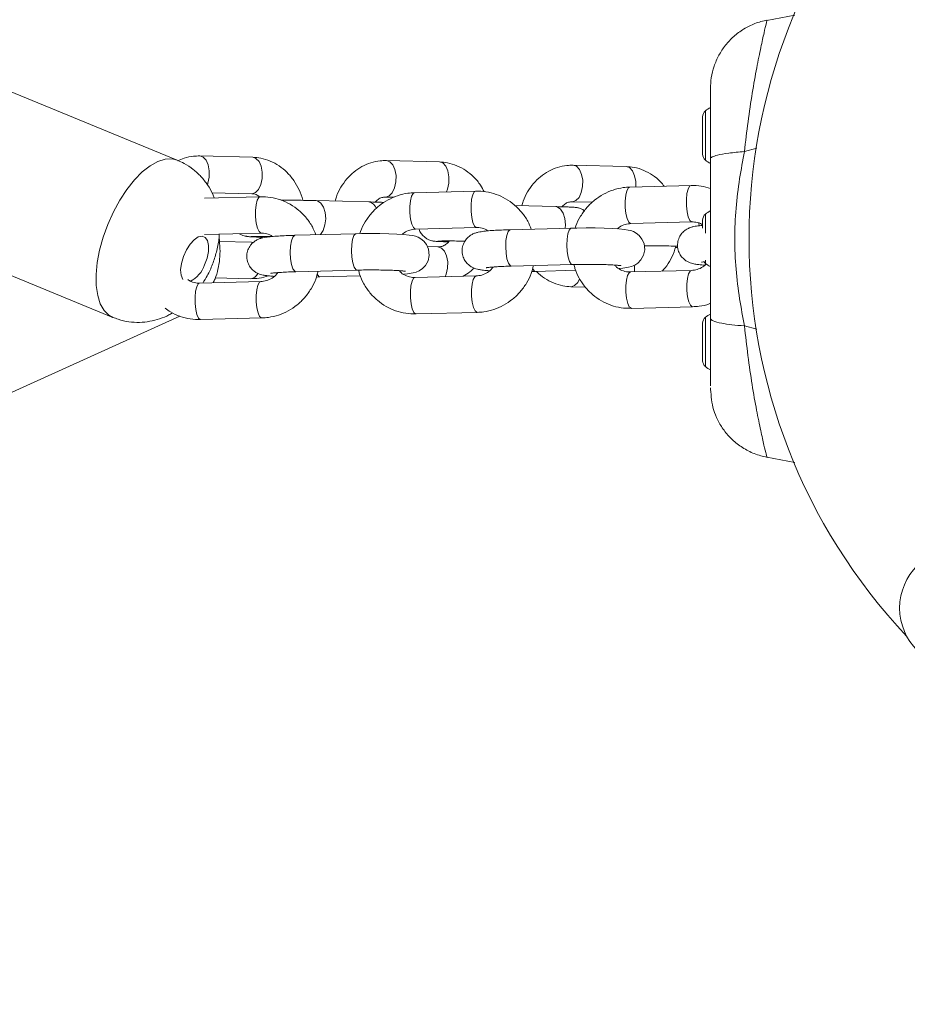
# Model space of a CAD drawing. Units: millimetres. Extents: x -1163 to 10432, y -936 to 12046.
# Drawn here: x 5271 to 5417, y 5580 to 5742 of the extents above; entities that cross this region are included whole.
import ezdxf

# ---------------------------------------------------------------- set-up
doc = ezdxf.new("R2010")
doc.units = ezdxf.units.MM
doc.layers.add('Dimensions', color=7, linetype='Continuous')
doc.styles.get("Standard").update_dxf_attribs({"font": 'arial.ttf'})
doc.dimstyles.new('Leikkiset keinu', dxfattribs={"dimtxt": 150, "dimasz": 2.5, "dimexe": 0.06, "dimexo": 0.625, "dimtad": 0, "dimtih": 1, "dimtoh": 1, "dimdec": 0, "dimtxsty": 'Standard', "dimcen": 2.5, "dimadec": 0, "dimazin": 0, "dimtfac": 1, "dimtmove": 0, "dimatfit": 3, "dimfxl": 1, "dimarcsym": 0})

# ---------------------------------------------------------------- blocks, each defined once
blk = doc.blocks.new('*D2')
at = {"layer": 'Defpoints', "color": 0}
for p in [(5486.25, 10681.26), (-879.22, 680.26), (5486.25, 680.26)]:
    blk.add_point(p, dxfattribs=at)
at = {"layer": 'Dimensions', "color": 0, "lineweight": -2}
for p, q in [((5485.62, 10681.26), (-879.28, 10681.26)), ((-879.22, 10678.76), (-879.22, 5757.96)), ((-879.22, 682.76), (-879.22, 5603.56)), ((5485.62, 680.26), (-879.28, 680.26))]:
    blk.add_line(p, q, dxfattribs=at)
at = {"layer": 'Dimensions', "color": 0}
for points in [[(-878.81, 10678.76), (-879.64, 10678.76), (-879.22, 10681.26)], [(-879.64, 682.76), (-878.81, 682.76), (-879.22, 680.26)]]:
    blk.add_solid(points, dxfattribs=at)
at = {"layer": 'Dimensions', "color": 0, "lineweight": 5, "insert": (-879.22, 5680.76), "char_height": 150, "attachment_point": 5}
blk.add_mtext('10001', dxfattribs=at)
blk = doc.blocks.new('*D3')
at = {"layer": 'Defpoints', "color": 0}
for p in [(510.75, 5705.76), (10431.75, 5705.76), (10431.75, -837.44)]:
    blk.add_point(p, dxfattribs=at)
at = {"layer": 'Dimensions', "color": 0, "lineweight": -2}
for p, q in [((510.75, 5705.13), (510.75, -837.5)), ((10431.75, 5705.13), (10431.75, -837.5)), ((513.25, -837.44), (5261.37, -837.44)), ((10429.25, -837.44), (5681.12, -837.44))]:
    blk.add_line(p, q, dxfattribs=at)
at = {"layer": 'Dimensions', "color": 0}
for points in [[(513.25, -837.02), (513.25, -837.86), (510.75, -837.44)], [(10429.25, -837.86), (10429.25, -837.02), (10431.75, -837.44)]]:
    blk.add_solid(points, dxfattribs=at)
at = {"layer": 'Dimensions', "color": 0, "lineweight": 5, "insert": (5471.25, -837.44), "char_height": 150, "attachment_point": 5}
blk.add_mtext('9921', dxfattribs=at)
blk = doc.blocks.new('*D4')
at = {"layer": 'Defpoints', "color": 0}
for p in [(43.96, 8891.63), (5486.25, 8891.63), (5486.25, 2519.88)]:
    blk.add_point(p, dxfattribs=at)
at = {"layer": 'Dimensions', "color": 0, "lineweight": -2}
for p, q in [((5485.62, 8891.63), (43.9, 8891.63)), ((43.96, 8889.13), (43.96, 5782.96)), ((43.96, 2522.38), (43.96, 5628.56)), ((5485.62, 2519.88), (43.9, 2519.88))]:
    blk.add_line(p, q, dxfattribs=at)
at = {"layer": 'Dimensions', "color": 0}
for points in [[(44.38, 8889.13), (43.55, 8889.13), (43.96, 8891.63)], [(43.55, 2522.38), (44.38, 2522.38), (43.96, 2519.88)]]:
    blk.add_solid(points, dxfattribs=at)
at = {"layer": 'Dimensions', "color": 0, "lineweight": 5, "insert": (43.96, 5705.76), "char_height": 150, "attachment_point": 5}
blk.add_mtext('6372', dxfattribs=at)
blk = doc.blocks.new('*D5')
at = {"layer": 'Defpoints', "color": 0}
for p in [(8672.12, 5705.76), (2300.79, 5702.92), (8672.12, -174.45)]:
    blk.add_point(p, dxfattribs=at)
at = {"layer": 'Dimensions', "color": 0, "lineweight": -2}
for p, q in [((8672.12, 5705.13), (8672.12, -174.51)), ((2300.79, 5702.29), (2300.79, -174.51)), ((2303.29, -174.45), (5276.13, -174.45)), ((8669.62, -174.45), (5696.78, -174.45))]:
    blk.add_line(p, q, dxfattribs=at)
at = {"layer": 'Dimensions', "color": 0}
for points in [[(2303.29, -174.03), (2303.29, -174.87), (2300.79, -174.45)], [(8669.62, -174.87), (8669.62, -174.03), (8672.12, -174.45)]]:
    blk.add_solid(points, dxfattribs=at)
at = {"layer": 'Dimensions', "color": 0, "lineweight": 5, "insert": (5486.46, -174.45), "char_height": 150, "attachment_point": 5}
blk.add_mtext('6371', dxfattribs=at)

msp = doc.modelspace()

# ---------------------------------------------------------------- linework, layer by layer
at = {"linetype": 'Continuous', "lineweight": 5}
for p, q in [((5398.27, 5742.59), (5393.69, 5741.71)), ((5393.7, 5741.67), (5393.71, 5741.72)), ((5393.72, 5741.72), (5393.71, 5741.7)), ((5296.56, 5718.71), (5263.88, 5732.1)), ((5384.39, 5730.6), (5384.38, 5730.76)), ((5383.58, 5726.82), (5383.58, 5718.69)), ((5383.08, 5725.83), (5383.08, 5722.76)), ((5383.08, 5722.76), (5383.08, 5719.68)), ((5392.03, 5720.66), (5389.98, 5720.11)), ((5308.99, 5719.17), (5300.27, 5719.39)), ((5339.75, 5718.4), (5331.02, 5718.62)), ((5370.5, 5717.64), (5361.78, 5717.85)), ((5345.71, 5713.6), (5335.64, 5713.34)), ((5381.19, 5714.52), (5371.12, 5714.26)), ((5310.23, 5712.67), (5301.07, 5712.44)), ((5302.26, 5713.34), (5308.84, 5713.17)), ((5328.14, 5711.81), (5319.42, 5712.03)), ((5330.87, 5712.62), (5332.28, 5712.59)), ((5361.63, 5711.85), (5364.97, 5711.77)), ((5358.9, 5711.04), (5352.21, 5711.21)), ((5371.28, 5708.26), (5381.35, 5708.52)), ((5381.35, 5708.52), (5381.29, 5708.53)), ((5383.08, 5708.83), (5383.08, 5707.48)), ((5383.58, 5709.82), (5383.58, 5706.65)), ((5335.8, 5707.34), (5335.74, 5707.34)), ((5335.8, 5707.34), (5345.86, 5707.6)), ((5345.86, 5707.6), (5345.81, 5707.6)), ((5361.5, 5707.5), (5351.43, 5707.24)), ((5371.28, 5708.26), (5371.22, 5708.26)), ((5382.47, 5708.34), (5382.51, 5707.9)), ((5253.26, 5706.2), (5285.94, 5692.8)), ((5301.06, 5706.43), (5310.38, 5706.68)), ((5308.78, 5705.17), (5303.49, 5705.31)), ((5310.38, 5706.68), (5310.33, 5706.68)), ((5326.02, 5706.58), (5315.95, 5706.32)), ((5309.04, 5705.13), (5308.75, 5705.17)), ((5339.53, 5704.41), (5337.78, 5704.45)), ((5378.61, 5704.31), (5379.04, 5704.3)), ((5383.58, 5702.22), (5383.58, 5701.69)), ((5316.1, 5700.32), (5326.17, 5700.58)), ((5351.59, 5701.24), (5361.65, 5701.51)), ((5355.55, 5700.38), (5362.21, 5700.56)), ((5381.28, 5700.55), (5371.21, 5700.29)), ((5302.83, 5699.32), (5308.63, 5699.18)), ((5319.47, 5699.45), (5320.07, 5699.46)), ((5320.07, 5699.46), (5326.73, 5699.63)), ((5345.8, 5699.63), (5335.73, 5699.37)), ((5354.95, 5700.37), (5355.55, 5700.38)), ((5310.32, 5698.71), (5300.25, 5698.44)), ((5361.41, 5697.86), (5363.77, 5697.8)), ((5371.37, 5694.29), (5381.44, 5694.55)), ((5264.67, 5678.38), (5297.01, 5693)), ((5300.41, 5692.45), (5310.47, 5692.71)), ((5335.89, 5693.37), (5345.96, 5693.63)), ((5383.58, 5692.82), (5383.58, 5684.69)), ((5383.08, 5691.83), (5383.08, 5688.76)), ((5392.04, 5690.85), (5389.98, 5691.4)), ((5383.08, 5688.76), (5383.08, 5685.68)), ((5384.38, 5681.52), (5384.38, 5681.65)), ((5384.38, 5680.76), (5384.38, 5680.9)), ((5393.69, 5669.81), (5398.27, 5668.93))]:
    msp.add_line(p, q, dxfattribs=at)
at = {"linetype": 'Continuous', "lineweight": 5, "flags": 128}
for points in [[(5296.56, 5718.71), (5295.72, 5718.92), (5294.59, 5718.88), (5293.36, 5718.49), (5292.09, 5717.78), (5290.79, 5716.75), (5289.5, 5715.44), (5288.26, 5713.88), (5287.09, 5712.11), (5286.04, 5710.17), (5285.12, 5708.12), (5284.35, 5706.01), (5283.77, 5703.89), (5283.38, 5701.82), (5283.19, 5699.85), (5283.21, 5698.03), (5283.45, 5696.42), (5283.88, 5695.04), (5284.5, 5693.95), (5285.3, 5693.16), (5285.94, 5692.8)], [(5300.27, 5719.39), (5300.8, 5719.21), (5301.3, 5718.69), (5301.66, 5717.9), (5301.84, 5716.92), (5301.82, 5715.88), (5301.61, 5714.9), (5301.52, 5714.64)], [(5308.99, 5719.17), (5309.53, 5718.99), (5310.03, 5718.48), (5310.39, 5717.68), (5310.57, 5716.7), (5310.55, 5715.66), (5310.34, 5714.68), (5309.96, 5713.88), (5309.45, 5713.36), (5308.87, 5713.17)], [(5331.02, 5718.62), (5331.56, 5718.44), (5332.05, 5717.93), (5332.41, 5717.13), (5332.6, 5716.15), (5332.58, 5715.11), (5332.37, 5714.13), (5331.98, 5713.33), (5331.47, 5712.81), (5330.9, 5712.62)], [(5339.75, 5718.4), (5340.29, 5718.23), (5340.78, 5717.71), (5341.14, 5716.91), (5341.32, 5715.93), (5341.31, 5714.89), (5341.09, 5713.91), (5340.92, 5713.47)], [(5361.78, 5717.85), (5362.32, 5717.68), (5362.81, 5717.16), (5363.17, 5716.36), (5363.35, 5715.39), (5363.34, 5714.34), (5363.12, 5713.36), (5362.74, 5712.56), (5362.23, 5712.04), (5361.66, 5711.85)], [(5370.5, 5717.64), (5371.04, 5717.46), (5371.54, 5716.94), (5371.9, 5716.14), (5372.08, 5715.17), (5372.08, 5714.28)], [(5345.81, 5707.6), (5345.51, 5707.85), (5345.26, 5708.42), (5345.06, 5709.26), (5344.95, 5710.26), (5344.95, 5711.3), (5345.04, 5712.25), (5345.23, 5713.01), (5345.48, 5713.47), (5345.71, 5713.6)], [(5371.22, 5708.26), (5370.93, 5708.51), (5370.67, 5709.08), (5370.47, 5709.92), (5370.36, 5710.92), (5370.36, 5711.96), (5370.45, 5712.91), (5370.64, 5713.67), (5370.89, 5714.13), (5371.12, 5714.26)], [(5381.29, 5708.53), (5381, 5708.77), (5380.74, 5709.35), (5380.54, 5710.18), (5380.43, 5711.18), (5380.43, 5712.22), (5380.52, 5713.18), (5380.71, 5713.93), (5380.96, 5714.4), (5381.19, 5714.52)], [(5310.33, 5706.68), (5310.03, 5706.93), (5309.77, 5707.5), (5309.58, 5708.34), (5309.47, 5709.34), (5309.47, 5710.38), (5309.56, 5711.33), (5309.74, 5712.09), (5310, 5712.55), (5310.23, 5712.67)], [(5319.41, 5712.03), (5319.68, 5711.99), (5320.21, 5711.63), (5320.65, 5710.97), (5320.92, 5710.07), (5321.01, 5709.04), (5320.89, 5708.02), (5320.59, 5707.11), (5320.13, 5706.44), (5320.12, 5706.43)], [(5335.74, 5707.34), (5335.45, 5707.59), (5335.19, 5708.16), (5334.99, 5709), (5334.88, 5710), (5334.88, 5711.04), (5334.97, 5711.99), (5335.16, 5712.75), (5335.41, 5713.21), (5335.64, 5713.34)], [(5358.9, 5711.04), (5359.16, 5711), (5359.7, 5710.65), (5360.13, 5709.98), (5360.41, 5709.08), (5360.49, 5708.06), (5360.45, 5707.48)], [(5351.59, 5701.24), (5351.38, 5701.33), (5351.1, 5701.74), (5350.87, 5702.46), (5350.72, 5703.39), (5350.66, 5704.43), (5350.7, 5705.44), (5350.84, 5706.31), (5351.07, 5706.93), (5351.34, 5707.22), (5351.43, 5707.24)], [(5361.66, 5701.51), (5361.45, 5701.59), (5361.17, 5702), (5360.94, 5702.72), (5360.78, 5703.65), (5360.73, 5704.69), (5360.77, 5705.7), (5360.91, 5706.57), (5361.13, 5707.19), (5361.41, 5707.48), (5361.5, 5707.5)], [(5316.1, 5700.32), (5315.9, 5700.4), (5315.62, 5700.82), (5315.39, 5701.54), (5315.23, 5702.47), (5315.18, 5703.5), (5315.22, 5704.52), (5315.36, 5705.39), (5315.58, 5706), (5315.86, 5706.3), (5315.95, 5706.32)], [(5326.17, 5700.58), (5325.97, 5700.67), (5325.69, 5701.08), (5325.46, 5701.8), (5325.3, 5702.73), (5325.25, 5703.77), (5325.29, 5704.78), (5325.43, 5705.65), (5325.65, 5706.27), (5325.93, 5706.56), (5326.02, 5706.58)], [(5340.71, 5699.5), (5340.88, 5699.92), (5341.09, 5700.9), (5341.11, 5701.94), (5340.93, 5702.92), (5340.57, 5703.71), (5340.07, 5704.23), (5339.51, 5704.41)], [(5355.09, 5700.83), (5355.35, 5700.47), (5355.55, 5700.38)], [(5371.87, 5700.3), (5371.86, 5701.17), (5371.84, 5701.38)], [(5381.28, 5700.55), (5381.05, 5700.43), (5380.8, 5699.96), (5380.61, 5699.21), (5380.52, 5698.25), (5380.52, 5697.21), (5380.63, 5696.21), (5380.83, 5695.38), (5381.09, 5694.8), (5381.38, 5694.56), (5381.44, 5694.55)], [(5319.61, 5699.91), (5319.87, 5699.54), (5320.07, 5699.46)], [(5335.73, 5699.37), (5335.5, 5699.24), (5335.25, 5698.78), (5335.06, 5698.02), (5334.97, 5697.07), (5334.97, 5696.03), (5335.08, 5695.03), (5335.28, 5694.19), (5335.54, 5693.62), (5335.83, 5693.37), (5335.89, 5693.37)], [(5345.8, 5699.63), (5345.57, 5699.5), (5345.32, 5699.04), (5345.13, 5698.28), (5345.04, 5697.33), (5345.04, 5696.29), (5345.15, 5695.29), (5345.35, 5694.45), (5345.61, 5693.88), (5345.9, 5693.64), (5345.96, 5693.63)], [(5361.41, 5697.86), (5361.44, 5697.86), (5362.01, 5698.04), (5362.52, 5698.57), (5362.84, 5699.18)], [(5371.21, 5700.29), (5370.98, 5700.16), (5370.73, 5699.7), (5370.54, 5698.95), (5370.45, 5697.99), (5370.46, 5696.95), (5370.56, 5695.95), (5370.76, 5695.11), (5371.02, 5694.54), (5371.31, 5694.3), (5371.37, 5694.29)], [(5300.25, 5698.44), (5300.02, 5698.32), (5299.77, 5697.86), (5299.58, 5697.1), (5299.49, 5696.15), (5299.49, 5695.11), (5299.6, 5694.11), (5299.8, 5693.27), (5300.06, 5692.7), (5300.35, 5692.45), (5300.41, 5692.45)], [(5310.32, 5698.71), (5310.09, 5698.58), (5309.84, 5698.12), (5309.65, 5697.36), (5309.56, 5696.41), (5309.56, 5695.37), (5309.67, 5694.37), (5309.86, 5693.53), (5310.12, 5692.96), (5310.42, 5692.71), (5310.47, 5692.71)]]:
    msp.add_lwpolyline(points, dxfattribs=at)
at = {"linetype": 'Continuous', "lineweight": 5}
for points in [[(5369.33, 5700.84), (5369.97, 5700.9), (5370.9, 5701.05), (5371.41, 5701.19), (5371.91, 5701.41), (5372.43, 5701.75), (5372.95, 5702.29), (5373.36, 5703.04), (5373.56, 5703.94), (5373.45, 5704.95), (5373.11, 5705.71), (5372.66, 5706.28), (5372.17, 5706.67), (5371.7, 5706.93), (5371.28, 5707.09), (5370.85, 5707.19), (5370.26, 5707.29), (5369.31, 5707.39), (5368.21, 5707.45), (5366.87, 5707.5), (5365.42, 5707.53), (5363.9, 5707.54), (5362.37, 5707.52), (5361.5, 5707.5)], [(5297.49, 5699.03), (5297.46, 5699.07), (5297.19, 5699.74), (5297.11, 5700.64), (5297.24, 5701.7), (5297.57, 5702.83), (5298.06, 5703.91), (5298.66, 5704.86), (5299.34, 5705.6), (5300.02, 5706.05), (5300.65, 5706.17), (5301.17, 5705.97), (5301.54, 5705.44), (5301.71, 5704.65), (5301.68, 5703.66), (5301.46, 5702.55), (5301.05, 5701.44)], [(5333.85, 5699.92), (5334.49, 5699.98), (5335.42, 5700.13), (5335.93, 5700.27), (5336.43, 5700.49), (5336.94, 5700.83), (5337.47, 5701.37), (5337.88, 5702.12), (5338.07, 5703.02), (5337.96, 5704.03), (5337.63, 5704.79), (5337.18, 5705.36), (5336.69, 5705.75), (5336.22, 5706.01), (5335.8, 5706.16), (5335.37, 5706.27), (5334.78, 5706.37), (5333.83, 5706.46), (5332.73, 5706.53), (5331.39, 5706.58), (5329.93, 5706.61), (5328.42, 5706.62), (5326.89, 5706.6), (5326.02, 5706.58)]]:
    msp.add_lwpolyline(points, dxfattribs=at)
msp.add_circle((5425.44, 5644.94), 9.88, dxfattribs=at)
for centre, radius, start, end in [((5486.25, 5705.76), 95.5, 136.7042, 223.2958), ((5384.47, 5725.75), 1.39, 129.7374, 176.5839), ((5386.38, 5723.45), 4.38, 117.1693, 129.7374), ((5384.47, 5719.76), 1.39, 183.4161, 230.2626), ((5386.38, 5722.06), 4.38, 230.2626, 242.8307), ((5327.84, 5710.21), 1.63, 19.1286, 79.1921), ((5386.38, 5706.45), 4.38, 117.4573, 129.7374), ((5384.47, 5708.75), 1.39, 129.7374, 176.5839), ((5296.4, 5703.08), 4.93, 297.9728, 340.5438), ((5384.47, 5702.76), 1.39, 216.1097, 230.2626), ((5386.38, 5705.06), 4.38, 230.2626, 242.2976), ((5308.5, 5700.63), 1.46, 275.003, 335.7995), ((5384.47, 5691.75), 1.39, 129.7374, 176.5839), ((5386.38, 5689.45), 4.38, 117.1693, 129.7374), ((5384.47, 5685.76), 1.39, 183.4161, 230.2626), ((5386.38, 5688.06), 4.38, 230.2626, 242.8307)]:
    msp.add_arc(centre, radius, start, end, dxfattribs=at)
for points, knots in [([(5393.73, 5741.77), (5393.05, 5741.6), (5391.7, 5741.27), (5389.84, 5740.32), (5388.19, 5739.1), (5386.82, 5737.64), (5385.73, 5735.98), (5384.96, 5734.18), (5384.48, 5732.34), (5384.42, 5731.09), (5384.4, 5730.51)], [0, 0, 0, 0, 0.129774, 0.258306, 0.38522, 0.511411, 0.637743, 0.764029, 0.889576, 1, 1, 1, 1]), ([(5389.98, 5720.12), (5390.18, 5721.76), (5390.57, 5725.1), (5391.27, 5729.82), (5392.02, 5733.99), (5392.71, 5737.36), (5393.24, 5739.77), (5393.59, 5741.28), (5393.66, 5741.55), (5393.7, 5741.67)], [0, 0, 0, 0, 0.145197, 0.295489, 0.446376, 0.59444, 0.738737, 0.879925, 1, 1, 1, 1]), ([(5384.38, 5729.83), (5384.38, 5730.25), (5384.38, 5730.75), (5384.38, 5730.6), (5384.38, 5730.57)], [0, 0, 0, 0, 0.821012, 1, 1, 1, 1]), ([(5384.38, 5729.83), (5384.38, 5729.51), (5384.38, 5728.86), (5384.38, 5727.24), (5384.38, 5725.05), (5384.38, 5722.23), (5384.38, 5720.01), (5384.38, 5718.89)], [0, 0, 0, 0, 0.187419, 0.3741312, 0.5615352, 0.7807152, 1, 1, 1, 1]), ([(5389.98, 5720.12), (5389.08, 5720.03), (5387.27, 5719.87), (5385.55, 5719.55), (5384.55, 5719.22), (5384.44, 5719), (5384.38, 5718.89)], [0, 0, 0, 0, 0.279832, 0.559666, 0.779833, 1, 1, 1, 1]), ([(5389.98, 5691.4), (5389.71, 5692.88), (5389.14, 5695.98), (5388.54, 5700.77), (5388.32, 5705.75), (5388.54, 5710.74), (5389.14, 5715.53), (5389.71, 5718.63), (5389.98, 5720.12)], [0, 0, 0, 0, 0.1566112, 0.3264946, 0.499906, 0.6734492, 0.8433706, 1, 1, 1, 1]), ([(5302.63, 5712.48), (5302.56, 5712.68), (5302.29, 5713.43), (5301.58, 5714.62), (5300.5, 5716.02), (5299.21, 5717.21), (5297.89, 5718.13), (5296.95, 5718.51), (5296.55, 5718.67)], [0, 0, 0, 0, 0.071452, 0.269203, 0.465675, 0.661653, 0.857536, 1, 1, 1, 1]), ([(5300.27, 5719.39), (5299.92, 5719.38), (5299.05, 5719.37), (5297.8, 5719.12), (5296.98, 5718.73), (5296.63, 5718.57)], [0, 0, 0, 0, 0.278937, 0.696826, 1, 1, 1, 1]), ([(5317.25, 5712.08), (5317.24, 5712.09), (5317.13, 5712.7), (5316.65, 5713.82), (5315.8, 5715.37), (5314.68, 5716.71), (5313.37, 5717.8), (5311.91, 5718.59), (5310.43, 5719.06), (5309.44, 5719.14), (5308.99, 5719.17)], [0, 0, 0, 0, 0.00395, 0.151639, 0.299511, 0.447085, 0.593668, 0.738535, 0.881245, 1, 1, 1, 1]), ([(5331.02, 5718.62), (5330.67, 5718.62), (5329.8, 5718.6), (5328.42, 5718.3), (5326.96, 5717.68), (5325.63, 5716.78), (5324.45, 5715.62), (5323.49, 5714.25), (5322.84, 5713), (5322.62, 5712.2), (5322.55, 5711.95)], [0, 0, 0, 0, 0.092758, 0.231722, 0.370459, 0.509812, 0.650517, 0.79291, 0.936938, 1, 1, 1, 1]), ([(5347.12, 5713.51), (5346.92, 5713.87), (5346.46, 5714.75), (5345.44, 5715.94), (5344.13, 5717.03), (5342.66, 5717.82), (5341.18, 5718.29), (5340.2, 5718.37), (5339.75, 5718.4)], [0, 0, 0, 0, 0.1276117, 0.3114007, 0.4939548, 0.6743719, 0.8521019, 1, 1, 1, 1]), ([(5384.38, 5718.89), (5384.38, 5716.45), (5384.38, 5711.57), (5384.38, 5704.69), (5384.38, 5698.37), (5384.38, 5694.54), (5384.38, 5692.62)], [0, 0, 0, 0, 0.279957, 0.56007, 0.78003, 1, 1, 1, 1]), ([(5361.78, 5717.85), (5361.43, 5717.85), (5360.55, 5717.84), (5359.18, 5717.53), (5357.72, 5716.91), (5356.39, 5716.01), (5355.21, 5714.86), (5354.24, 5713.48), (5353.6, 5712.24), (5353.37, 5711.43), (5353.31, 5711.18)], [0, 0, 0, 0, 0.092757, 0.231721, 0.370458, 0.509811, 0.650516, 0.79291, 0.936938, 1, 1, 1, 1]), ([(5376.77, 5714.4), (5376.57, 5714.65), (5376.02, 5715.36), (5374.88, 5716.26), (5373.42, 5717.06), (5371.94, 5717.53), (5370.95, 5717.6), (5370.5, 5717.64)], [0, 0, 0, 0, 0.127797, 0.359026, 0.587549, 0.812667, 1, 1, 1, 1]), ([(5354.87, 5707.33), (5354.69, 5707.77), (5354.29, 5708.76), (5353.34, 5710.13), (5352.11, 5711.38), (5350.68, 5712.39), (5349.1, 5713.11), (5347.42, 5713.55), (5346.28, 5713.58), (5345.71, 5713.6)], [0, 0, 0, 0, 0.119485, 0.267574, 0.415304, 0.56261, 0.709488, 0.856005, 1, 1, 1, 1]), ([(5371.12, 5714.26), (5370.76, 5714.24), (5369.82, 5714.18), (5368.33, 5713.82), (5366.74, 5713.12), (5365.28, 5712.14), (5364, 5710.92), (5362.98, 5709.48), (5362.35, 5708.32), (5362.16, 5707.63), (5362.13, 5707.52)], [0, 0, 0, 0, 0.09221, 0.237824, 0.38361, 0.529673, 0.676103, 0.822933, 0.970151, 1, 1, 1, 1]), ([(5384.38, 5714.03), (5383.88, 5714.18), (5382.84, 5714.49), (5381.76, 5714.51), (5381.19, 5714.52)], [0, 0, 0, 0, 0.475947, 1, 1, 1, 1]), ([(5308.84, 5713.17), (5308.93, 5713.17), (5309.21, 5713.15), (5309.63, 5713.03), (5309.97, 5712.77), (5310.1, 5712.67)], [0, 0, 0, 0, 0.205619, 0.717128, 1, 1, 1, 1]), ([(5319.39, 5706.41), (5319.21, 5706.85), (5318.81, 5707.84), (5317.86, 5709.2), (5316.63, 5710.46), (5315.2, 5711.47), (5313.62, 5712.19), (5311.94, 5712.63), (5310.8, 5712.66), (5310.23, 5712.67)], [0, 0, 0, 0, 0.119485, 0.267574, 0.415303, 0.562609, 0.709489, 0.856004, 1, 1, 1, 1]), ([(5319.42, 5712.03), (5319.19, 5712.04), (5318.55, 5712.05), (5317.36, 5712.08), (5315.87, 5712.1), (5314.6, 5712.12), (5313.87, 5712.13), (5313.63, 5712.13)], [0, 0, 0, 0, 0.12948, 0.37725, 0.624893, 0.87236, 1, 1, 1, 1]), ([(5335.64, 5713.34), (5335.28, 5713.31), (5334.34, 5713.26), (5332.85, 5712.89), (5331.25, 5712.2), (5329.8, 5711.22), (5328.52, 5710), (5327.5, 5708.56), (5326.87, 5707.4), (5326.68, 5706.71), (5326.64, 5706.59)], [0, 0, 0, 0, 0.092212, 0.237823, 0.383609, 0.529673, 0.676103, 0.822933, 0.970151, 1, 1, 1, 1]), ([(5330.65, 5711.73), (5330.57, 5711.73), (5330.28, 5711.75), (5329.56, 5711.77), (5328.76, 5711.8), (5328.25, 5711.81), (5328.14, 5711.81)], [0, 0, 0, 0, 0.156679, 0.529008, 0.896533, 1, 1, 1, 1]), ([(5329.15, 5711.78), (5329.31, 5711.94), (5329.68, 5712.3), (5330.27, 5712.58), (5330.66, 5712.61), (5330.87, 5712.62)], [0, 0, 0, 0, 0.277038, 0.622639, 1, 1, 1, 1]), ([(5359.91, 5711.02), (5360.07, 5711.18), (5360.43, 5711.54), (5361.02, 5711.81), (5361.42, 5711.84), (5361.63, 5711.85)], [0, 0, 0, 0, 0.277038, 0.62264, 1, 1, 1, 1]), ([(5363.66, 5710.35), (5363.59, 5710.4), (5363.39, 5710.56), (5363.03, 5710.72), (5362.66, 5710.83), (5362.41, 5710.88), (5362.24, 5710.91), (5362.04, 5710.93), (5361.74, 5710.95), (5361.19, 5710.98), (5360.32, 5711.01), (5359.51, 5711.03), (5359.01, 5711.04), (5358.9, 5711.04)], [0, 0, 0, 0, 0.032932, 0.097637, 0.150256, 0.187335, 0.222736, 0.279085, 0.393462, 0.583097, 0.767159, 0.948849, 1, 1, 1, 1]), ([(5381.35, 5708.52), (5381.48, 5708.52), (5381.96, 5708.51), (5382.57, 5708.39), (5382.97, 5708.13), (5383.08, 5708.06)], [0, 0, 0, 0, 0.218606, 0.787589, 1, 1, 1, 1]), ([(5333.61, 5706.48), (5333.72, 5706.57), (5334.09, 5706.91), (5334.85, 5707.23), (5335.49, 5707.3), (5335.8, 5707.34)], [0, 0, 0, 0, 0.171327, 0.597046, 1, 1, 1, 1]), ([(5336.38, 5707.35), (5336.39, 5707.34), (5336.44, 5707.07), (5336.73, 5706.63), (5337.17, 5706.11), (5337.66, 5705.76), (5338.11, 5705.54), (5338.48, 5705.43), (5338.73, 5705.38), (5338.9, 5705.35), (5339.1, 5705.33), (5339.4, 5705.31), (5339.96, 5705.29), (5340.62, 5705.26), (5341.12, 5705.25), (5341.25, 5705.24)], [0, 0, 0, 0, 0.005278, 0.098562, 0.179621, 0.250329, 0.310776, 0.359932, 0.394571, 0.427641, 0.480283, 0.587133, 0.764287, 0.936237, 1, 1, 1, 1]), ([(5351.43, 5707.24), (5351.18, 5707.23), (5350.43, 5707.21), (5349.28, 5707.16), (5348.07, 5707.09), (5347.02, 5706.98), (5346.31, 5706.88), (5345.7, 5706.73), (5345.16, 5706.5), (5344.59, 5706.14), (5344.06, 5705.59), (5343.64, 5704.84), (5343.44, 5703.92), (5343.55, 5702.98), (5343.9, 5702.18), (5344.36, 5701.6), (5344.87, 5701.2), (5345.36, 5700.94), (5345.81, 5700.78), (5346.27, 5700.67), (5346.87, 5700.58), (5347.43, 5700.52), (5347.9, 5700.49), (5347.98, 5700.49)], [0, 0, 0, 0, 0.039121, 0.114267, 0.190267, 0.268343, 0.353222, 0.396502, 0.431638, 0.465267, 0.503795, 0.546518, 0.591893, 0.641919, 0.683476, 0.719796, 0.752563, 0.782918, 0.813801, 0.850614, 0.905476, 0.98387, 1, 1, 1, 1]), ([(5345.86, 5707.6), (5346, 5707.6), (5346.47, 5707.59), (5347.14, 5707.45), (5347.59, 5707.15), (5347.75, 5707.05)], [0, 0, 0, 0, 0.199801, 0.719814, 1, 1, 1, 1]), ([(5369.09, 5707.4), (5369.2, 5707.5), (5369.57, 5707.83), (5370.33, 5708.15), (5370.97, 5708.22), (5371.28, 5708.26)], [0, 0, 0, 0, 0.1713293, 0.5970603, 1, 1, 1, 1]), ([(5383.08, 5707.96), (5382.9, 5707.94), (5382.34, 5707.89), (5381.8, 5707.8), (5381.18, 5707.65), (5380.64, 5707.43), (5380.07, 5707.06), (5379.54, 5706.52), (5379.12, 5705.76), (5378.92, 5704.84), (5379.03, 5703.9), (5379.38, 5703.11), (5379.84, 5702.53), (5380.35, 5702.12), (5380.84, 5701.86), (5381.3, 5701.7), (5381.75, 5701.59), (5382.35, 5701.5), (5382.91, 5701.44), (5383.38, 5701.41), (5383.47, 5701.41)], [0, 0, 0, 0, 0.050583, 0.160724, 0.216885, 0.262484, 0.306117, 0.356112, 0.411552, 0.470432, 0.535346, 0.589271, 0.636399, 0.678919, 0.718306, 0.75838, 0.806155, 0.877345, 0.979064, 1, 1, 1, 1]), ([(5300.77, 5698.46), (5301.02, 5698.85), (5301.64, 5699.83), (5302.4, 5701.55), (5303.05, 5703.58), (5303.42, 5705.25), (5303.47, 5706.23), (5303.48, 5706.5)], [0, 0, 0, 0, 0.163143, 0.403782, 0.649249, 0.905724, 1, 1, 1, 1]), ([(5302.47, 5698.5), (5302.58, 5698.72), (5302.93, 5699.44), (5303.3, 5700.75), (5303.58, 5702.41), (5303.64, 5704.14), (5303.51, 5705.3), (5303.44, 5705.89)], [0, 0, 0, 0, 0.096224, 0.314504, 0.536769, 0.767982, 1, 1, 1, 1]), ([(5306.85, 5706.58), (5306.88, 5706.56), (5307.04, 5706.44), (5307.36, 5706.31), (5307.72, 5706.2), (5307.97, 5706.15), (5308.15, 5706.12), (5308.35, 5706.1), (5308.65, 5706.08), (5309.2, 5706.05), (5309.86, 5706.03), (5310.36, 5706.02), (5310.5, 5706.01)], [0, 0, 0, 0, 0.0159919, 0.0953324, 0.1598539, 0.2053209, 0.2487281, 0.3178249, 0.458075, 0.6906049, 0.9163056, 1, 1, 1, 1]), ([(5315.95, 5706.32), (5315.69, 5706.31), (5314.95, 5706.29), (5313.8, 5706.24), (5312.59, 5706.16), (5311.54, 5706.06), (5310.83, 5705.96), (5310.22, 5705.8), (5309.68, 5705.58), (5309.11, 5705.22), (5308.58, 5704.67), (5308.16, 5703.92), (5307.96, 5702.99), (5308.07, 5702.06), (5308.42, 5701.26), (5308.88, 5700.68), (5309.39, 5700.28), (5309.88, 5700.02), (5310.33, 5699.86), (5310.79, 5699.75), (5311.38, 5699.66), (5311.95, 5699.6), (5312.42, 5699.57), (5312.5, 5699.56)], [0, 0, 0, 0, 0.039121, 0.114268, 0.190264, 0.268339, 0.353218, 0.396498, 0.431639, 0.465264, 0.503792, 0.546517, 0.591892, 0.641918, 0.683474, 0.719793, 0.752562, 0.782914, 0.813798, 0.850615, 0.905477, 0.983866, 1, 1, 1, 1]), ([(5308.76, 5706.14), (5308.76, 5706.14), (5308.74, 5706.14), (5308.85, 5706.14), (5309.14, 5706.15), (5309.73, 5706.15), (5310.64, 5706.15), (5311.5, 5706.15), (5312.09, 5706.15), (5312.23, 5706.15)], [0, 0, 0, 0, 0.00627, 0.110572, 0.26834, 0.470248, 0.69381, 0.924852, 1, 1, 1, 1]), ([(5310.63, 5706.15), (5310.62, 5706.13), (5310.51, 5705.97), (5310.38, 5705.88), (5310.27, 5705.8)], [0, 0, 0, 0, 0.116623, 1, 1, 1, 1]), ([(5310.38, 5706.68), (5310.52, 5706.67), (5310.99, 5706.67), (5311.66, 5706.53), (5312.11, 5706.23), (5312.26, 5706.13)], [0, 0, 0, 0, 0.199801, 0.719839, 1, 1, 1, 1]), ([(5339.51, 5705.37), (5339.51, 5705.37), (5339.5, 5705.37), (5339.61, 5705.37), (5339.89, 5705.38), (5340.49, 5705.39), (5341.38, 5705.39), (5342.54, 5705.38), (5343.44, 5705.38), (5343.95, 5705.37), (5343.98, 5705.37)], [0, 0, 0, 0, 0.005345, 0.094231, 0.228683, 0.400752, 0.591272, 0.788172, 0.987243, 1, 1, 1, 1]), ([(5341.39, 5705.39), (5341.37, 5705.37), (5341.19, 5705.09), (5340.75, 5704.77), (5340.14, 5704.44), (5339.74, 5704.42), (5339.53, 5704.41)], [0, 0, 0, 0, 0.0228506, 0.329511, 0.6500291, 1, 1, 1, 1]), ([(5373.48, 5704.61), (5373.86, 5704.61), (5374.68, 5704.6), (5376.08, 5704.59), (5377.55, 5704.56), (5378.56, 5704.55), (5379.01, 5704.54), (5379.01, 5704.54)], [0, 0, 0, 0, 0.224401, 0.481963, 0.739944, 0.998022, 1, 1, 1, 1]), ([(5376.42, 5700.42), (5376.5, 5700.5), (5376.98, 5700.96), (5377.67, 5702.02), (5378.35, 5703.33), (5378.59, 5704.22), (5378.68, 5704.54)], [0, 0, 0, 0, 0.07485, 0.431228, 0.791698, 1, 1, 1, 1]), ([(5310.47, 5692.71), (5310.84, 5692.73), (5311.78, 5692.79), (5313.26, 5693.15), (5314.86, 5693.84), (5316.32, 5694.82), (5317.59, 5696.05), (5318.63, 5697.48), (5319.38, 5698.95), (5319.64, 5699.97), (5319.75, 5700.42)], [0, 0, 0, 0, 0.085105, 0.219494, 0.354043, 0.48885, 0.623993, 0.759507, 0.895378, 1, 1, 1, 1]), ([(5326.17, 5700.58), (5326.42, 5700.59), (5327.12, 5700.61), (5328.35, 5700.62), (5329.78, 5700.61), (5331.14, 5700.59), (5332.33, 5700.55), (5333.26, 5700.49), (5333.85, 5700.44), (5334.14, 5700.4), (5334.14, 5700.4), (5334.14, 5700.4)], [0, 0, 0, 0, 0.072088, 0.209612, 0.347523, 0.485115, 0.621616, 0.75576, 0.868322, 0.959656, 1, 1, 1, 1]), ([(5326.43, 5700.59), (5326.48, 5700.37), (5326.66, 5699.58), (5327.27, 5698.31), (5328.25, 5696.84), (5329.49, 5695.58), (5330.92, 5694.57), (5332.5, 5693.85), (5334.18, 5693.41), (5335.32, 5693.38), (5335.89, 5693.37)], [0, 0, 0, 0, 0.0507314, 0.1875979, 0.3242318, 0.4605331, 0.5964432, 0.7319613, 0.8671425, 1, 1, 1, 1]), ([(5335.73, 5699.37), (5335.6, 5699.37), (5335.12, 5699.37), (5334.32, 5699.59), (5333.56, 5699.99), (5333.23, 5700.38), (5333.14, 5700.5)], [0, 0, 0, 0, 0.137561, 0.495601, 0.855898, 1, 1, 1, 1]), ([(5343.68, 5699.57), (5344.05, 5699.79), (5344.68, 5700.17), (5345.19, 5700.71), (5345.4, 5700.94)], [0, 0, 0, 0, 0.583857, 1, 1, 1, 1]), ([(5348.61, 5701.1), (5348.56, 5701.03), (5348.31, 5700.66), (5347.67, 5700.18), (5346.75, 5699.72), (5346.11, 5699.66), (5345.8, 5699.63)], [0, 0, 0, 0, 0.0733689, 0.3851163, 0.701012, 1, 1, 1, 1]), ([(5345.96, 5693.63), (5346.32, 5693.65), (5347.26, 5693.71), (5348.74, 5694.07), (5350.34, 5694.77), (5351.8, 5695.74), (5353.07, 5696.97), (5354.11, 5698.41), (5354.86, 5699.88), (5355.12, 5700.9), (5355.23, 5701.34)], [0, 0, 0, 0, 0.085103, 0.2194936, 0.3540433, 0.4888493, 0.6239935, 0.7595069, 0.8953779, 1, 1, 1, 1]), ([(5347.46, 5700.98), (5347.45, 5700.98), (5347.43, 5700.97), (5347.57, 5701), (5347.91, 5701.04), (5348.55, 5701.1), (5349.48, 5701.16), (5350.53, 5701.21), (5351.28, 5701.23), (5351.59, 5701.24)], [0, 0, 0, 0, 0.010776, 0.1195911, 0.2638088, 0.440483, 0.6395325, 0.8503473, 1, 1, 1, 1]), ([(5361.65, 5701.51), (5361.9, 5701.51), (5362.6, 5701.53), (5363.83, 5701.54), (5365.26, 5701.54), (5366.62, 5701.51), (5367.81, 5701.47), (5368.74, 5701.41), (5369.33, 5701.36), (5369.62, 5701.32), (5369.62, 5701.32), (5369.62, 5701.32)], [0, 0, 0, 0, 0.072086, 0.20961, 0.34752, 0.485112, 0.621613, 0.755758, 0.86831, 0.959645, 1, 1, 1, 1]), ([(5361.92, 5701.51), (5361.96, 5701.3), (5362.14, 5700.5), (5362.75, 5699.23), (5363.73, 5697.76), (5364.97, 5696.5), (5366.4, 5695.49), (5367.98, 5694.77), (5369.66, 5694.33), (5370.8, 5694.3), (5371.37, 5694.29)], [0, 0, 0, 0, 0.050731, 0.187599, 0.324232, 0.460534, 0.596445, 0.731961, 0.867144, 1, 1, 1, 1]), ([(5371.21, 5700.29), (5371.08, 5700.29), (5370.6, 5700.29), (5369.8, 5700.51), (5369.04, 5700.91), (5368.72, 5701.3), (5368.62, 5701.42)], [0, 0, 0, 0, 0.1375611, 0.4955847, 0.8558828, 1, 1, 1, 1]), ([(5383.75, 5701.65), (5383.55, 5701.46), (5383.09, 5701.04), (5382.23, 5700.65), (5381.59, 5700.58), (5381.28, 5700.55)], [0, 0, 0, 0, 0.277287, 0.648574, 1, 1, 1, 1]), ([(5382.94, 5701.9), (5382.94, 5701.9), (5382.91, 5701.89), (5383.04, 5701.92), (5383.25, 5701.94), (5383.37, 5701.96)], [0, 0, 0, 0, 0.042516, 0.47104, 1, 1, 1, 1]), ([(5300.25, 5698.44), (5300.12, 5698.45), (5299.64, 5698.45), (5298.95, 5698.6), (5298.48, 5698.92), (5298.3, 5699.04)], [0, 0, 0, 0, 0.191758, 0.690839, 1, 1, 1, 1]), ([(5308.63, 5699.18), (5308.98, 5699.18), (5309.85, 5699.2), (5310.82, 5699.37), (5311.39, 5699.62), (5311.48, 5699.66)], [0, 0, 0, 0, 0.360464, 0.900497, 1, 1, 1, 1]), ([(5313.13, 5700.18), (5313.08, 5700.11), (5312.83, 5699.73), (5312.18, 5699.25), (5311.27, 5698.8), (5310.63, 5698.74), (5310.32, 5698.71)], [0, 0, 0, 0, 0.073366, 0.385106, 0.701001, 1, 1, 1, 1]), ([(5311.98, 5700.06), (5311.97, 5700.05), (5311.95, 5700.05), (5312.09, 5700.08), (5312.42, 5700.12), (5313.07, 5700.18), (5314, 5700.24), (5315.05, 5700.29), (5315.8, 5700.31), (5316.1, 5700.32)], [0, 0, 0, 0, 0.010776, 0.119575, 0.263794, 0.440472, 0.639535, 0.850352, 1, 1, 1, 1]), ([(5355.73, 5700.39), (5355.74, 5700.38), (5356.12, 5699.92), (5357.05, 5699.25), (5358.49, 5698.43), (5359.98, 5697.97), (5360.96, 5697.89), (5361.41, 5697.86)], [0, 0, 0, 0, 0.00603, 0.26954, 0.529966, 0.786513, 1, 1, 1, 1]), ([(5294.54, 5694.34), (5294.84, 5694.12), (5295.61, 5693.54), (5297.02, 5692.94), (5298.69, 5692.49), (5299.84, 5692.46), (5300.41, 5692.45)], [0, 0, 0, 0, 0.178458, 0.454338, 0.729537, 1, 1, 1, 1]), ([(5381.44, 5694.55), (5381.8, 5694.58), (5382.73, 5694.64), (5383.74, 5694.83), (5384.32, 5695.09), (5384.38, 5695.11)], [0, 0, 0, 0, 0.363646, 0.937876, 1, 1, 1, 1]), ([(5285.95, 5692.84), (5286.24, 5692.72), (5287.08, 5692.34), (5288.56, 5692.05), (5290.32, 5691.94), (5292.04, 5692.11), (5293.66, 5692.54), (5294.92, 5693.03), (5295.59, 5693.43), (5295.78, 5693.55)], [0, 0, 0, 0, 0.090284, 0.267468, 0.43862, 0.605356, 0.769308, 0.932387, 1, 1, 1, 1]), ([(5384.38, 5692.62), (5384.47, 5692.48), (5384.66, 5692.21), (5386.03, 5691.86), (5387.83, 5691.58), (5389.27, 5691.46), (5389.98, 5691.4)], [0, 0, 0, 0, 0.279832, 0.559672, 0.779838, 1, 1, 1, 1]), ([(5384.38, 5692.62), (5384.38, 5691.66), (5384.38, 5689.76), (5384.38, 5687.14), (5384.38, 5684.77), (5384.38, 5682.8), (5384.38, 5682.03), (5384.38, 5681.65)], [0, 0, 0, 0, 0.1868504, 0.3732133, 0.5604175, 0.7800452, 1, 1, 1, 1]), ([(5393.7, 5669.86), (5393.67, 5669.97), (5393.59, 5670.21), (5393.23, 5671.66), (5392.69, 5674.06), (5391.99, 5677.45), (5391.25, 5681.65), (5390.56, 5686.4), (5390.17, 5689.75), (5389.98, 5691.4)], [0, 0, 0, 0, 0.113716, 0.255496, 0.401578, 0.550948, 0.703205, 0.854365, 1, 1, 1, 1]), ([(5384.38, 5680.93), (5384.38, 5680.9), (5384.38, 5680.81), (5384.38, 5681.03), (5384.38, 5681.18)], [0, 0, 0, 0, 0.330129, 1, 1, 1, 1]), ([(5384.42, 5680.96), (5384.51, 5679.82), (5384.65, 5678.06), (5385.56, 5675.86), (5386.59, 5674.17), (5387.96, 5672.62), (5389.66, 5671.31), (5391.6, 5670.28), (5393.02, 5669.93), (5393.74, 5669.75)], [0, 0, 0, 0, 0.222712, 0.345725, 0.469891, 0.596975, 0.728056, 0.862892, 1, 1, 1, 1]), ([(5393.72, 5669.8), (5393.73, 5669.78), (5393.74, 5669.73), (5393.71, 5669.81), (5393.7, 5669.86)], [0, 0, 0, 0, 0.409483, 1, 1, 1, 1])]:
    msp.add_open_spline(points, degree=3, knots=knots, dxfattribs=at)

# ---------------------------------------------------------------- dimensions: what is measured, and where the dimension line sits
at = {"layer": 'Dimensions', "lineweight": 5}
for base, p1, p2, picture, middle in [((-879.22, 680.26), (5486.25, 10681.26), (5486.25, 680.26), '*D2', (-879.22, 5680.76)), ((43.96, 8891.63), (5486.25, 2519.88), (5486.25, 8891.63), '*D4', (43.96, 5705.76))]:
    dim = msp.add_linear_dim(base=base, p1=p1, p2=p2, angle=90, dimstyle='Leikkiset keinu', dxfattribs=at)
    dim.commit()
    dim.dimension.update_dxf_attribs({"geometry": picture, "text_midpoint": middle})
for base, p1, p2, picture, middle in [((10431.75, -837.44), (510.75, 5705.76), (10431.75, 5705.76), '*D3', (5471.25, -837.44)), ((8672.12, -174.45), (2300.79, 5702.92), (8672.12, 5705.76), '*D5', (5486.46, -174.45))]:
    dim = msp.add_linear_dim(base=base, p1=p1, p2=p2, dimstyle='Leikkiset keinu', dxfattribs=at)
    dim.commit()
    dim.dimension.update_dxf_attribs({"geometry": picture, "text_midpoint": middle})

doc.saveas('drawing.dxf')
